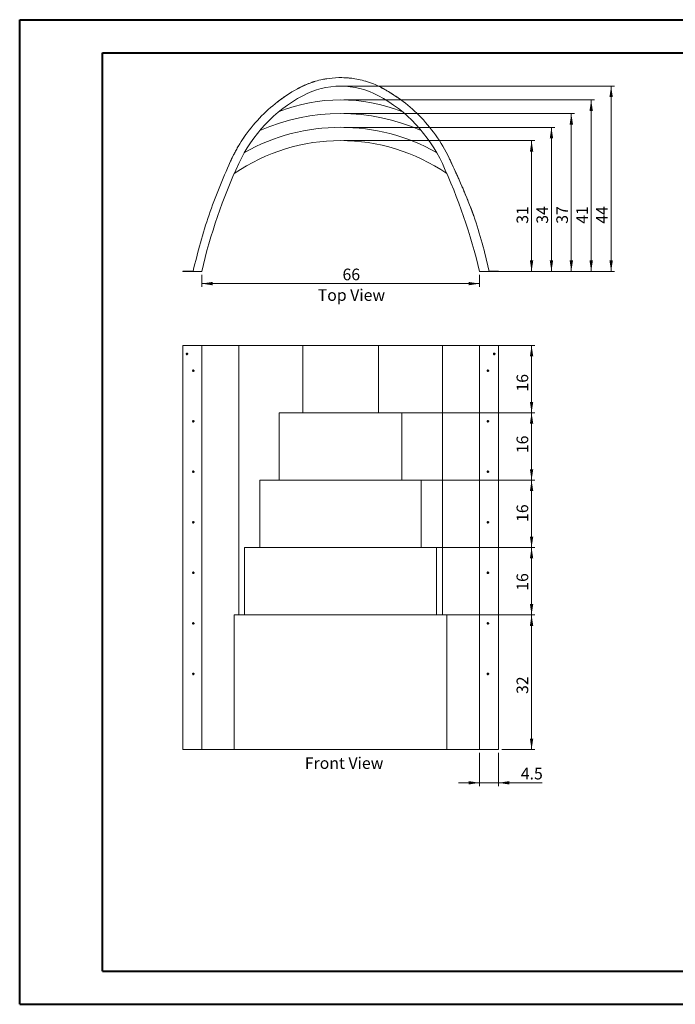
# Model space of a CAD drawing. Units: inches. Extents: x 0 to 16.5, y 0 to 11.7.
# Drawn here: x 0 to 7.8, y 0 to 11.7 of the extents above; entities that cross this region are included whole.
import ezdxf

# ---------------------------------------------------------------- set-up
doc = ezdxf.new("R2010")
doc.units = ezdxf.units.IN
doc.header["$MEASUREMENT"] = 0
doc.styles.add('SLDTEXTSTYLE0', font='TXT', dxfattribs={"width": 0.75})
doc.dimstyles.new('SLDDIMSTYLE0', dxfattribs={"dimtxt": 0.137795, "dimasz": 0.13, "dimexe": 0, "dimexo": 0.0625, "dimgap": 0.034449, "dimtad": 1, "dimdec": 1, "dimlfac": 20, "dimrnd": 1e-09, "dimzin": 12, "dimdsep": 46, "dimtxsty": 'SLDTEXTSTYLE0', "dimsah": 1, "dimcen": 0.09, "dimadec": 0, "dimazin": 3, "dimtfac": 1, "dimtmove": 0, "dimatfit": 0, "dimfxl": 1, "dimfrac": 2, "dimtolj": 1, "dimtzin": 12, "dimarcsym": 0})
doc.dimstyles.new('SLDDIMSTYLE1', dxfattribs={"dimtxt": 0.137795, "dimasz": 0.13, "dimexe": 0, "dimexo": 0.0625, "dimgap": 0.034449, "dimtad": 1, "dimdec": 6, "dimlfac": 20, "dimrnd": 1e-09, "dimzin": 12, "dimdsep": 46, "dimtxsty": 'SLDTEXTSTYLE0', "dimsah": 1, "dimcen": 0.09, "dimadec": 0, "dimazin": 3, "dimtfac": 1, "dimtofl": 0, "dimtmove": 0, "dimatfit": 3, "dimfxl": 1, "dimfrac": 2, "dimtolj": 1, "dimtzin": 12, "dimarcsym": 0})
doc.dimstyles.new('SLDDIMSTYLE2', dxfattribs={"dimtxt": 0.137795, "dimasz": 0.13, "dimexe": 0, "dimexo": 0.0625, "dimgap": 0.034449, "dimtad": 1, "dimdec": 6, "dimlfac": 20, "dimrnd": 1e-09, "dimzin": 12, "dimdsep": 46, "dimtxsty": 'SLDTEXTSTYLE0', "dimsah": 1, "dimcen": 0.09, "dimadec": 0, "dimazin": 3, "dimtfac": 1, "dimtmove": 0, "dimatfit": 0, "dimfxl": 1, "dimfrac": 2, "dimtolj": 1, "dimtzin": 12, "dimarcsym": 0})
doc.dimstyles.new('SLDDIMSTYLE3', dxfattribs={"dimtxt": 0.137795, "dimasz": 0.13, "dimexe": 0, "dimexo": 0.0625, "dimgap": 0.034449, "dimtad": 1, "dimdec": 6, "dimlfac": 20, "dimrnd": 1e-09, "dimzin": 12, "dimdsep": 46, "dimtxsty": 'SLDTEXTSTYLE0', "dimsah": 1, "dimcen": 0.09, "dimadec": 0, "dimazin": 3, "dimtfac": 1, "dimtdec": 0, "dimtofl": 0, "dimtmove": 0, "dimatfit": 3, "dimfxl": 1, "dimfrac": 2, "dimtolj": 1, "dimtzin": 12, "dimarcsym": 0})

# ---------------------------------------------------------------- blocks, each defined once
blk = doc.blocks.new('_D')
at = {"color": 7, "linetype": 'Continuous', "lineweight": 0}
for p, q in [((5.465, 2.993), (5.465, 2.6)), ((5.69, 2.993), (5.69, 2.6)), ((5.465, 2.639), (5.215, 2.639)), ((5.465, 2.639), (5.69, 2.639)), ((5.69, 2.639), (6.211, 2.639))]:
    blk.add_line(p, q, dxfattribs=at)
for points in [[(5.465, 2.639), (5.335, 2.659), (5.335, 2.619)], [(5.69, 2.639), (5.82, 2.619), (5.82, 2.659)]]:
    blk.add_solid(points, dxfattribs=at)
at = {"color": 7, "linetype": 'Continuous', "lineweight": 0, "insert": (5.956, 2.817), "char_height": 0.1378, "attachment_point": 1, "style": 'SLDTEXTSTYLE0'}
blk.add_mtext('4.5', dxfattribs=at)
blk = doc.blocks.new('_D_1')
at = {"color": 7, "linetype": 'Continuous', "lineweight": 0}
for p, q in [((5.117, 4.633), (6.123, 4.633)), ((6.084, 4.633), (6.084, 3.033)), ((5.729, 3.033), (6.123, 3.033))]:
    blk.add_line(p, q, dxfattribs=at)
for points in [[(6.084, 4.633), (6.064, 4.503), (6.104, 4.503)], [(6.084, 3.033), (6.104, 3.163), (6.064, 3.163)]]:
    blk.add_solid(points, dxfattribs=at)
at = {"color": 7, "linetype": 'Continuous', "lineweight": 0, "insert": (5.906, 3.694), "char_height": 0.1378, "attachment_point": 1, "rotation": 90, "style": 'SLDTEXTSTYLE0'}
blk.add_mtext('32', dxfattribs=at)
blk = doc.blocks.new('_D_2')
at = {"color": 7, "linetype": 'Continuous', "lineweight": 0}
for p, q in [((4.995, 5.433), (6.123, 5.433)), ((6.084, 5.433), (6.084, 4.633)), ((5.063, 4.633), (6.123, 4.633))]:
    blk.add_line(p, q, dxfattribs=at)
for points in [[(6.084, 5.433), (6.064, 5.303), (6.104, 5.303)], [(6.084, 4.633), (6.104, 4.763), (6.064, 4.763)]]:
    blk.add_solid(points, dxfattribs=at)
at = {"color": 7, "linetype": 'Continuous', "lineweight": 0, "insert": (5.906, 4.92), "char_height": 0.1378, "attachment_point": 1, "rotation": 90, "style": 'SLDTEXTSTYLE0'}
blk.add_mtext('16', dxfattribs=at)
blk = doc.blocks.new('_D_3')
at = {"color": 7, "linetype": 'Continuous', "lineweight": 0}
for p, q in [((4.812, 6.233), (6.123, 6.233)), ((6.084, 6.233), (6.084, 5.433)), ((4.812, 5.433), (6.123, 5.433))]:
    blk.add_line(p, q, dxfattribs=at)
for points in [[(6.084, 6.233), (6.064, 6.103), (6.104, 6.103)], [(6.084, 5.433), (6.104, 5.563), (6.064, 5.563)]]:
    blk.add_solid(points, dxfattribs=at)
at = {"color": 7, "linetype": 'Continuous', "lineweight": 0, "insert": (5.906, 5.737), "char_height": 0.1378, "attachment_point": 1, "rotation": 90, "style": 'SLDTEXTSTYLE0'}
blk.add_mtext('16', dxfattribs=at)
blk = doc.blocks.new('_D_4')
at = {"color": 7, "linetype": 'Continuous', "lineweight": 0}
for p, q in [((4.583, 7.033), (6.123, 7.033)), ((6.084, 7.033), (6.084, 6.233)), ((4.583, 6.233), (6.123, 6.233))]:
    blk.add_line(p, q, dxfattribs=at)
for points in [[(6.084, 7.033), (6.064, 6.903), (6.104, 6.903)], [(6.084, 6.233), (6.104, 6.363), (6.064, 6.363)]]:
    blk.add_solid(points, dxfattribs=at)
at = {"color": 7, "linetype": 'Continuous', "lineweight": 0, "insert": (5.906, 6.554), "char_height": 0.1378, "attachment_point": 1, "rotation": 90, "style": 'SLDTEXTSTYLE0'}
blk.add_mtext('16', dxfattribs=at)
blk = doc.blocks.new('_D_5')
at = {"color": 7, "linetype": 'Continuous', "lineweight": 0}
for p, q in [((4.305, 7.833), (6.123, 7.833)), ((6.084, 7.833), (6.084, 7.033)), ((4.305, 7.033), (6.123, 7.033))]:
    blk.add_line(p, q, dxfattribs=at)
for points in [[(6.084, 7.833), (6.064, 7.703), (6.104, 7.703)], [(6.084, 7.033), (6.104, 7.163), (6.064, 7.163)]]:
    blk.add_solid(points, dxfattribs=at)
at = {"color": 7, "linetype": 'Continuous', "lineweight": 0, "insert": (5.906, 7.285), "char_height": 0.1378, "attachment_point": 1, "rotation": 90, "style": 'SLDTEXTSTYLE0'}
blk.add_mtext('16', dxfattribs=at)
blk = doc.blocks.new('SW_CENTERMARKSYMBOL_0')
at = {"color": 0, "linetype": 'Continuous', "lineweight": 0}
for p, q in [((-0.01, 0), (-0.014, 0)), ((0, 0), (-0.005, 0)), ((0, 0.01), (0, 0.014)), ((0, 0), (0, 0.005)), ((0, 0), (0, -0.005)), ((0, 0), (0.005, 0)), ((0.01, 0), (0.014, 0)), ((0, -0.01), (0, -0.014))]:
    blk.add_line(p, q, dxfattribs=at)
blk = doc.blocks.new('SW_CENTERMARKSYMBOL_1')
at = {"color": 0, "linetype": 'Continuous', "lineweight": 0}
for p, q in [((-0.01, 0), (-0.014, 0)), ((0, 0), (-0.005, 0)), ((0, 0.01), (0, 0.014)), ((0, 0), (0, 0.005)), ((0, 0), (0, -0.005)), ((0, 0), (0.005, 0)), ((0.01, 0), (0.014, 0)), ((0, -0.01), (0, -0.014))]:
    blk.add_line(p, q, dxfattribs=at)
blk = doc.blocks.new('SW_CENTERMARKSYMBOL_2')
at = {"color": 0, "linetype": 'Continuous', "lineweight": 0}
for p, q in [((-0.01, 0), (-0.014, 0)), ((0, 0), (-0.005, 0)), ((0, 0.01), (0, 0.014)), ((0, 0), (0, 0.005)), ((0, 0), (0, -0.005)), ((0, 0), (0.005, 0)), ((0.01, 0), (0.014, 0)), ((0, -0.01), (0, -0.014))]:
    blk.add_line(p, q, dxfattribs=at)
blk = doc.blocks.new('SW_CENTERMARKSYMBOL_3')
at = {"color": 0, "linetype": 'Continuous', "lineweight": 0}
for p, q in [((-0.01, 0), (-0.014, 0)), ((0, 0), (-0.005, 0)), ((0, 0.01), (0, 0.014)), ((0, 0), (0, 0.005)), ((0, 0), (0, -0.005)), ((0, 0), (0.005, 0)), ((0.01, 0), (0.014, 0)), ((0, -0.01), (0, -0.014))]:
    blk.add_line(p, q, dxfattribs=at)
blk = doc.blocks.new('SW_CENTERMARKSYMBOL_4')
at = {"color": 0, "linetype": 'Continuous', "lineweight": 0}
for p, q in [((-0.01, 0), (-0.014, 0)), ((0, 0), (-0.005, 0)), ((0, 0.01), (0, 0.014)), ((0, 0), (0, 0.005)), ((0, 0), (0, -0.005)), ((0, 0), (0.005, 0)), ((0.01, 0), (0.014, 0)), ((0, -0.01), (0, -0.014))]:
    blk.add_line(p, q, dxfattribs=at)
blk = doc.blocks.new('SW_CENTERMARKSYMBOL_5')
at = {"color": 0, "linetype": 'Continuous', "lineweight": 0}
for p, q in [((-0.01, 0), (-0.014, 0)), ((0, 0), (-0.005, 0)), ((0, 0.01), (0, 0.014)), ((0, 0), (0, 0.005)), ((0, 0), (0, -0.005)), ((0, 0), (0.005, 0)), ((0.01, 0), (0.014, 0)), ((0, -0.01), (0, -0.014))]:
    blk.add_line(p, q, dxfattribs=at)
blk = doc.blocks.new('SW_CENTERMARKSYMBOL_6')
at = {"color": 0, "linetype": 'Continuous', "lineweight": 0}
for p, q in [((-0.01, 0), (-0.014, 0)), ((0, 0), (-0.005, 0)), ((0, 0.01), (0, 0.014)), ((0, 0), (0, 0.005)), ((0, 0), (0, -0.005)), ((0, 0), (0.005, 0)), ((0.01, 0), (0.014, 0)), ((0, -0.01), (0, -0.014))]:
    blk.add_line(p, q, dxfattribs=at)
blk = doc.blocks.new('SW_CENTERMARKSYMBOL_7')
at = {"color": 0, "linetype": 'Continuous', "lineweight": 0}
for p, q in [((-0.01, 0), (-0.014, 0)), ((0, 0), (-0.005, 0)), ((0, 0.01), (0, 0.014)), ((0, 0), (0, 0.005)), ((0, 0), (0, -0.005)), ((0, 0), (0.005, 0)), ((0.01, 0), (0.014, 0)), ((0, -0.01), (0, -0.014))]:
    blk.add_line(p, q, dxfattribs=at)
blk = doc.blocks.new('SW_CENTERMARKSYMBOL_8')
at = {"color": 0, "linetype": 'Continuous', "lineweight": 0}
for p, q in [((-0.01, 0), (-0.014, 0)), ((0, 0), (-0.005, 0)), ((0, 0.01), (0, 0.014)), ((0, 0), (0, 0.005)), ((0, 0), (0, -0.005)), ((0, 0), (0.005, 0)), ((0.01, 0), (0.014, 0)), ((0, -0.01), (0, -0.014))]:
    blk.add_line(p, q, dxfattribs=at)
blk = doc.blocks.new('SW_CENTERMARKSYMBOL_9')
at = {"color": 0, "linetype": 'Continuous', "lineweight": 0}
for p, q in [((-0.01, 0), (-0.014, 0)), ((0, 0), (-0.005, 0)), ((0, 0.01), (0, 0.014)), ((0, 0), (0, 0.005)), ((0, 0), (0, -0.005)), ((0, 0), (0.005, 0)), ((0.01, 0), (0.014, 0)), ((0, -0.01), (0, -0.014))]:
    blk.add_line(p, q, dxfattribs=at)
blk = doc.blocks.new('SW_CENTERMARKSYMBOL_10')
at = {"color": 0, "linetype": 'Continuous', "lineweight": 0}
for p, q in [((-0.01, 0), (-0.014, 0)), ((0, 0), (-0.005, 0)), ((0, 0.01), (0, 0.014)), ((0, 0), (0, 0.005)), ((0, 0), (0, -0.005)), ((0, 0), (0.005, 0)), ((0.01, 0), (0.014, 0)), ((0, -0.01), (0, -0.014))]:
    blk.add_line(p, q, dxfattribs=at)
blk = doc.blocks.new('SW_CENTERMARKSYMBOL_11')
at = {"color": 0, "linetype": 'Continuous', "lineweight": 0}
for p, q in [((-0.01, 0), (-0.014, 0)), ((0, 0), (-0.005, 0)), ((0, 0.01), (0, 0.014)), ((0, 0), (0, 0.005)), ((0, 0), (0, -0.005)), ((0, 0), (0.005, 0)), ((0.01, 0), (0.014, 0)), ((0, -0.01), (0, -0.014))]:
    blk.add_line(p, q, dxfattribs=at)
blk = doc.blocks.new('SW_CENTERMARKSYMBOL_12')
at = {"color": 0, "linetype": 'Continuous', "lineweight": 0}
for p, q in [((-0.01, 0), (-0.014, 0)), ((0, 0), (-0.005, 0)), ((0, 0.01), (0, 0.014)), ((0, 0), (0, 0.005)), ((0, 0), (0, -0.005)), ((0, 0), (0.005, 0)), ((0.01, 0), (0.014, 0)), ((0, -0.01), (0, -0.014))]:
    blk.add_line(p, q, dxfattribs=at)
blk = doc.blocks.new('SW_CENTERMARKSYMBOL_13')
at = {"color": 0, "linetype": 'Continuous', "lineweight": 0}
for p, q in [((-0.01, 0), (-0.014, 0)), ((0, 0), (-0.005, 0)), ((0, 0.01), (0, 0.014)), ((0, 0), (0, 0.005)), ((0, 0), (0, -0.005)), ((0, 0), (0.005, 0)), ((0.01, 0), (0.014, 0)), ((0, -0.01), (0, -0.014))]:
    blk.add_line(p, q, dxfattribs=at)
blk = doc.blocks.new('SW_CENTERMARKSYMBOL_14')
at = {"color": 0, "linetype": 'Continuous', "lineweight": 0}
for p, q in [((-0.01, 0), (-0.014, 0)), ((0, 0), (-0.005, 0)), ((0, 0.01), (0, 0.014)), ((0, 0), (0, 0.005)), ((0, 0), (0, -0.005)), ((0, 0), (0.005, 0)), ((0.01, 0), (0.014, 0)), ((0, -0.01), (0, -0.014))]:
    blk.add_line(p, q, dxfattribs=at)
blk = doc.blocks.new('SW_CENTERMARKSYMBOL_15')
at = {"color": 0, "linetype": 'Continuous', "lineweight": 0}
for p, q in [((-0.01, 0), (-0.014, 0)), ((0, 0), (-0.005, 0)), ((0, 0.01), (0, 0.014)), ((0, 0), (0, 0.005)), ((0, 0), (0, -0.005)), ((0, 0), (0.005, 0)), ((0.01, 0), (0.014, 0)), ((0, -0.01), (0, -0.014))]:
    blk.add_line(p, q, dxfattribs=at)
blk = doc.blocks.new('_D_6')
at = {"color": 7, "linetype": 'Continuous', "lineweight": 0}
for p, q in [((2.165, 8.672), (2.165, 8.528)), ((5.465, 8.672), (5.465, 8.528)), ((2.165, 8.567), (5.465, 8.567))]:
    blk.add_line(p, q, dxfattribs=at)
for points in [[(2.165, 8.567), (2.295, 8.547), (2.295, 8.587)], [(5.465, 8.567), (5.335, 8.587), (5.335, 8.547)]]:
    blk.add_solid(points, dxfattribs=at)
at = {"color": 7, "linetype": 'Continuous', "lineweight": 0, "insert": (3.838, 8.745), "char_height": 0.1378, "attachment_point": 1, "style": 'SLDTEXTSTYLE0'}
blk.add_mtext('66', dxfattribs=at)
blk = doc.blocks.new('_D_7')
at = {"color": 7, "linetype": 'Continuous', "lineweight": 0}
for p, q in [((3.854, 10.265), (6.123, 10.265)), ((6.084, 10.265), (6.084, 8.712)), ((5.504, 8.712), (6.123, 8.712))]:
    blk.add_line(p, q, dxfattribs=at)
for points in [[(6.084, 10.265), (6.064, 10.135), (6.104, 10.135)], [(6.084, 8.712), (6.104, 8.842), (6.064, 8.842)]]:
    blk.add_solid(points, dxfattribs=at)
at = {"color": 7, "linetype": 'Continuous', "lineweight": 0, "insert": (5.906, 9.278), "char_height": 0.1378, "attachment_point": 1, "rotation": 90, "style": 'SLDTEXTSTYLE0'}
blk.add_mtext('31', dxfattribs=at)
blk = doc.blocks.new('_D_8')
at = {"color": 7, "linetype": 'Continuous', "lineweight": 0}
for p, q in [((3.854, 10.423), (6.359, 10.423)), ((6.32, 8.712), (6.32, 10.423)), ((5.504, 8.712), (6.359, 8.712))]:
    blk.add_line(p, q, dxfattribs=at)
for points in [[(6.32, 10.423), (6.3, 10.293), (6.34, 10.293)], [(6.32, 8.712), (6.34, 8.842), (6.3, 8.842)]]:
    blk.add_solid(points, dxfattribs=at)
at = {"color": 7, "linetype": 'Continuous', "lineweight": 0, "insert": (6.142, 9.278), "char_height": 0.1378, "attachment_point": 1, "rotation": 90, "style": 'SLDTEXTSTYLE0'}
blk.add_mtext('34', dxfattribs=at)
blk = doc.blocks.new('_D_9')
at = {"color": 7, "linetype": 'Continuous', "lineweight": 0}
for p, q in [((3.854, 10.586), (6.595, 10.586)), ((6.556, 10.586), (6.556, 8.712)), ((5.504, 8.712), (6.595, 8.712))]:
    blk.add_line(p, q, dxfattribs=at)
for points in [[(6.556, 10.586), (6.536, 10.456), (6.576, 10.456)], [(6.556, 8.712), (6.576, 8.842), (6.536, 8.842)]]:
    blk.add_solid(points, dxfattribs=at)
at = {"color": 7, "linetype": 'Continuous', "lineweight": 0, "insert": (6.378, 9.278), "char_height": 0.1378, "attachment_point": 1, "rotation": 90, "style": 'SLDTEXTSTYLE0'}
blk.add_mtext('37', dxfattribs=at)
blk = doc.blocks.new('_D_10')
at = {"color": 7, "linetype": 'Continuous', "lineweight": 0}
for p, q in [((3.854, 10.748), (6.832, 10.748)), ((6.792, 10.748), (6.792, 8.712)), ((5.504, 8.712), (6.832, 8.712))]:
    blk.add_line(p, q, dxfattribs=at)
for points in [[(6.792, 10.748), (6.772, 10.618), (6.812, 10.618)], [(6.792, 8.712), (6.812, 8.842), (6.772, 8.842)]]:
    blk.add_solid(points, dxfattribs=at)
at = {"color": 7, "linetype": 'Continuous', "lineweight": 0, "insert": (6.615, 9.278), "char_height": 0.1378, "attachment_point": 1, "rotation": 90, "style": 'SLDTEXTSTYLE0'}
blk.add_mtext('41', dxfattribs=at)
blk = doc.blocks.new('_D_11')
at = {"color": 7, "linetype": 'Continuous', "lineweight": 0}
for p, q in [((3.854, 10.912), (7.068, 10.912)), ((7.029, 10.912), (7.029, 8.712)), ((5.504, 8.712), (7.068, 8.712))]:
    blk.add_line(p, q, dxfattribs=at)
for points in [[(7.029, 10.912), (7.009, 10.782), (7.049, 10.782)], [(7.029, 8.712), (7.049, 8.842), (7.009, 8.842)]]:
    blk.add_solid(points, dxfattribs=at)
at = {"color": 7, "linetype": 'Continuous', "lineweight": 0, "insert": (6.851, 9.278), "char_height": 0.1378, "attachment_point": 1, "rotation": 90, "style": 'SLDTEXTSTYLE0'}
blk.add_mtext('44', dxfattribs=at)

msp = doc.modelspace()

# ---------------------------------------------------------------- linework, layer by layer
at = {"color": 7, "linetype": 'Continuous', "lineweight": 40}
for p, q in [((0.00310408, 0.00845591), (0.00310408, 11.7013693)), ((0.00310408, 11.7013693), (16.53853715, 11.7013693)), ((0.98735605, 0.4021567), (0.98735605, 11.30766851)), ((0.98735605, 11.30766851), (16.14483636, 11.30766851)), ((0.98735605, 0.4021567), (16.14483636, 0.4021567)), ((0.00310408, 0.00845591), (16.53853715, 0.00845591))]:
    msp.add_line(p, q, dxfattribs=at)
at = {"color": 7, "linetype": 'Continuous', "lineweight": 15}
for p, q in [((3.63747465, 10.99840536), (3.64227039, 10.99920976)), ((3.65015999, 11.00046901), (3.63909189, 10.99867924)), ((3.94291612, 11.00566942), (3.94801734, 11.00502195)), ((3.47522276, 10.95709848), (3.47396092, 10.95666021)), ((4.11449051, 10.96994184), (4.11161065, 10.97077302)), ((4.11231507, 10.97057039), (4.11161065, 10.97077302)), ((3.05915665, 10.72019844), (3.06373456, 10.72383726)), ((4.52860355, 10.75204629), (4.53114506, 10.75019693)), ((2.66121896, 10.2959099), (2.66060857, 10.29500246)), ((4.94352297, 10.33211465), (4.94288374, 10.33300374)), ((5.39619159, 9.37281174), (5.3945337, 9.37750463)), ((1.93995007, 8.71185329), (1.93995007, 8.71685329)), ((1.93995007, 8.71685329), (2.06198524, 8.71685329)), ((1.93995007, 8.71185329), (2.16495007, 8.71185329)), ((5.46495007, 8.71185329), (5.68995007, 8.71185329)), ((5.57942363, 8.71685329), (5.68995007, 8.71685329)), ((5.68995007, 8.71185329), (5.68995007, 8.71685329)), ((1.93995007, 7.83269958), (1.93995007, 3.03269958)), ((1.93995007, 7.83269958), (2.16495007, 7.83269958)), ((2.16495007, 7.83269958), (2.16495007, 3.03269958)), ((2.16495007, 7.83269958), (2.60608964, 7.83269958)), ((2.60608964, 7.83269958), (2.60608964, 4.63269958)), ((2.60608964, 7.83269958), (3.3647496, 7.83269958)), ((3.3647496, 7.83269958), (3.3647496, 7.03269958)), ((3.3647496, 7.83269958), (4.26515054, 7.83269958)), ((4.26515054, 7.83269958), (4.26515054, 7.03269958)), ((4.26515054, 7.83269958), (5.0238105, 7.83269958)), ((5.0238105, 7.83269958), (5.0238105, 4.63269958)), ((5.0238105, 7.83269958), (5.46495007, 7.83269958)), ((5.46495007, 7.83269958), (5.46495007, 3.03269958)), ((5.46495007, 7.83269958), (5.68995007, 7.83269958)), ((5.68995007, 7.83269958), (5.68995007, 3.03269958)), ((3.08594866, 7.03269958), (3.08594866, 6.23269958)), ((4.54395148, 7.03269958), (3.08594866, 7.03269958)), ((4.54395148, 7.03269958), (4.54395148, 6.23269958)), ((2.85735056, 6.23269958), (2.85735056, 5.43269958)), ((2.85735056, 6.23269958), (4.77254958, 6.23269958)), ((4.77254958, 6.23269958), (4.77254958, 5.43269958)), ((2.67391109, 5.43269958), (2.67391109, 4.63269958)), ((4.95598904, 5.43269958), (2.67391109, 5.43269958)), ((4.95598904, 5.43269958), (4.95598904, 4.63269958)), ((2.55263478, 4.63269958), (2.55263478, 3.03269958)), ((2.55263478, 4.63269958), (5.07726536, 4.63269958)), ((5.07726536, 4.63269958), (5.07726536, 3.03269958)), ((1.93995007, 3.03269958), (2.16495007, 3.03269958)), ((2.16495007, 3.03269958), (2.55263478, 3.03269958)), ((2.55263478, 3.03269958), (5.07726536, 3.03269958)), ((5.07726536, 3.03269958), (5.46495007, 3.03269958)), ((5.46495007, 3.03269958), (5.68995007, 3.03269958))]:
    msp.add_line(p, q, dxfattribs=at)
for centre in [(1.98995007, 7.73269958), (5.63995553, 7.73269958), (2.06495007, 7.53269958), (5.56495553, 7.53269958), (2.06495007, 6.93269958), (5.56495553, 6.93269958), (2.06495007, 6.33269958), (5.56495553, 6.33269958), (2.06495007, 5.73269958), (5.56495553, 5.73269958), (2.06495007, 5.13269958), (5.56495553, 5.13269958), (2.06495007, 4.53269958), (5.56495553, 4.53269958), (2.06495007, 3.93269958), (5.56495553, 3.93269958)]:
    msp.add_circle(centre, 0.009375, dxfattribs=at)
for centre, radius, start, end in [((3.81495007, 9.96185329), 0.95, 61.712556981, 118.287443019), ((4.19406626, 9.25738831), 1.75, 118.287443019, 155.150561349), ((3.43583388, 9.25738831), 1.75, 24.849438651, 61.712556981), ((3.81495007, 8.73499376), 2.01346586, 68.773056433, 111.226943567), ((3.81495007, 8.18362471), 2.40233491, 66.508563844, 113.491436156), ((3.81495007, 8.09747313), 2.32598649, 60.62251855, 119.37748145), ((3.81495007, 8.03279039), 2.23266518, 55.570972921, 124.429027079), ((8.64040078, 7.19823574), 6.65, 155.150561349, 166.843499019), ((-1.01050064, 7.19823574), 6.65, 13.156500981, 24.849438651)]:
    msp.add_arc(centre, radius, start, end, dxfattribs=at)
for points, knots in [([(3.2968091, 10.87698007), (3.35420242, 10.90786696), (3.46584275, 10.96016521), (3.63451387, 11.00199227), (3.79225144, 11.01686094), (3.95066518, 11.00898845), (4.12032984, 10.97322583), (4.23591129, 10.9292785), (4.29330461, 10.89839161)], [0, 0, 0, 0, 0.1885191947, 0.3545401776, 0.5, 0.6454598224, 0.8114808053, 1, 1, 1, 1]), ([(3.60170638, 10.99167685), (3.60748516, 10.99284478), (3.62002998, 10.99538017), (3.63241283, 10.99752321), (3.6390915, 10.99867906)], [0, 0, 0, 0, 0.46065071647, 1, 1, 1, 1]), ([(3.94610652, 11.00526771), (3.94401282, 11.00553122), (3.94001501, 11.00603437), (3.93337113, 11.00681761), (3.92710025, 11.00751643), (3.92127624, 11.00812926), (3.91463737, 11.00879341), (3.90618794, 11.00957624), (3.89631626, 11.01039237), (3.88667836, 11.01109626), (3.87730549, 11.01169464), (3.86821805, 11.01218933), (3.86071059, 11.01254424), (3.85623197, 11.01270762), (3.85468865, 11.01276393)], [0, 0, 0, 0, 0.1017779069, 0.1943399534, 0.2789126403, 0.3380761618, 0.3944769, 0.4930467111, 0.590779318, 0.6859526751, 0.7782853118, 0.8677794548, 0.9544372363, 1, 1, 1, 1]), ([(2.50459509, 10.01490732), (2.54965824, 10.11221232), (2.65028974, 10.29656613), (2.8425515, 10.5344562), (3.05862264, 10.72832947), (3.21547723, 10.83321036), (3.2968091, 10.87698007)], [0, 0, 0, 0, 0.2703486307, 0.5267776614, 0.7671445658, 1, 1, 1, 1]), ([(3.47418377, 10.95673775), (3.46711554, 10.95422542), (3.45360469, 10.94942313), (3.43443705, 10.9419979), (3.41720271, 10.93497768), (3.40186022, 10.92842899), (3.38836665, 10.92245037), (3.37668809, 10.9171136), (3.36381469, 10.91108226), (3.34978678, 10.90431238), (3.33753678, 10.89820581), (3.32886746, 10.89380319), (3.32277699, 10.89067977), (3.31533657, 10.88681786), (3.30649223, 10.88216874), (3.30020859, 10.87880167), (3.2968091, 10.87698007)], [0, 0, 0, 0, 0.11523441136, 0.22026951086, 0.31525240756, 0.40027042288, 0.47536988915, 0.54057567997, 0.5959797563, 0.69177819237, 0.77762644323, 0.80453462817, 0.83950886982, 0.88357677509, 0.93701417456, 1, 1, 1, 1]), ([(3.47418373, 10.95673773), (3.47680785, 10.95764317), (3.48161351, 10.95930134), (3.48843436, 10.96157509), (3.49412064, 10.96343132), (3.49957419, 10.96517562), (3.50447192, 10.96671677), (3.50775665, 10.9677194), (3.5090366, 10.96811009)], [0, 0, 0, 0, 0.2458136023, 0.4501688658, 0.6139782408, 0.7390837878, 0.8983298921, 1, 1, 1, 1]), ([(4.53005341, 10.75099222), (4.52879307, 10.75190811), (4.52644429, 10.75361497), (4.52274657, 10.75628367), (4.51922903, 10.75880953), (4.51585901, 10.761217), (4.51244156, 10.76364663), (4.50877672, 10.76623862), (4.50512063, 10.76881028), (4.50140348, 10.77141112), (4.49476735, 10.77602906), (4.48541398, 10.78246233), (4.47317502, 10.7907362), (4.45007089, 10.80609358), (4.4237931, 10.82288082), (4.3947321, 10.8406677), (4.37458291, 10.85268806), (4.35686316, 10.86301094), (4.34168771, 10.87168374), (4.33160217, 10.87736206), (4.32478421, 10.88116553), (4.32050703, 10.88354124), (4.31546489, 10.88632829), (4.30924753, 10.88974372), (4.30168859, 10.89386791), (4.29626212, 10.89679584), (4.29330461, 10.89839161)], [0, 0, 0, 0, 0.0302749476, 0.0564203954, 0.078612515, 0.0971392951, 0.1124952204, 0.1279979657, 0.1433484967, 0.1589798231, 0.1748971227, 0.2268333433, 0.2757474241, 0.326565627, 0.5116168428, 0.5958055027, 0.676336282, 0.7524727158, 0.8063231584, 0.8557864907, 0.8712585495, 0.8865167741, 0.9058884284, 0.9311345742, 0.9624672779, 1, 1, 1, 1]), ([(4.29330461, 10.89839161), (4.37463648, 10.8546219), (4.53547849, 10.75652062), (4.75589363, 10.56689608), (4.95279925, 10.33351575), (5.06125483, 10.15321117), (5.10631798, 10.05590617)], [0, 0, 0, 0, 0.2328554342, 0.4732223386, 0.7296513693, 1, 1, 1, 1]), ([(3.14947713, 10.78663243), (3.14661205, 10.78467152), (3.1374016, 10.77836777), (3.12650569, 10.77061322), (3.11670829, 10.76356453), (3.11144343, 10.75974483), (3.10629493, 10.75598264), (3.10121127, 10.7522411), (3.09534895, 10.74789569), (3.08857365, 10.7428299), (3.08081246, 10.73696694), (3.07231861, 10.73048416), (3.06674715, 10.72617008), (3.06373396, 10.72383691)], [0, 0, 0, 0, 0.0906544657, 0.291428907, 0.3491880858, 0.4058084397, 0.4612912655, 0.5156376973, 0.5708457609, 0.6509171886, 0.7476466198, 0.8635204037, 1, 1, 1, 1]), ([(2.66067464, 10.29510076), (2.65923615, 10.29295534), (2.65609706, 10.28827356), (2.65067912, 10.28008567), (2.6443299, 10.27036894), (2.63701808, 10.25900386), (2.6288705, 10.24611412), (2.6203156, 10.23231218), (2.61176839, 10.21824206), (2.60103314, 10.20022036), (2.5884826, 10.17855721), (2.5744306, 10.15344247), (2.56146337, 10.129498), (2.54950864, 10.10674064), (2.53937212, 10.08689236), (2.53083998, 10.06979763), (2.52539855, 10.05869366), (2.52192543, 10.0515284), (2.52025651, 10.04807078), (2.51852778, 10.04447439), (2.51624941, 10.03971361), (2.51318026, 10.03325768), (2.50911951, 10.02464375), (2.5062064, 10.01837481), (2.50459509, 10.01490732)], [0, 0, 0, 0, 0.0261701148, 0.0571088154, 0.0932093019, 0.1350728338, 0.1825993759, 0.2344320308, 0.2853865407, 0.3350100322, 0.4286278385, 0.5171566921, 0.6014308538, 0.6807239166, 0.7551469105, 0.8077618008, 0.8576039173, 0.869628274, 0.8814778983, 0.8931526778, 0.9065539935, 0.9304294231, 0.9615189735, 1, 1, 1, 1]), ([(2.6606746, 10.29510067), (2.66237316, 10.29761928), (2.66557899, 10.30237287), (2.67042273, 10.3094568), (2.67492458, 10.31597938), (2.67965167, 10.32276301), (2.68470856, 10.32995223), (2.68832905, 10.33502553), (2.69009943, 10.33750632)], [0, 0, 0, 0, 0.197077266, 0.3719609244, 0.5260664531, 0.6614530412, 0.8344543097, 1, 1, 1, 1]), ([(5.39527145, 9.37541876), (5.3898963, 9.39046101), (5.37940735, 9.41981418), (5.36345204, 9.46251237), (5.34796495, 9.50285809), (5.33300359, 9.54083393), (5.31866922, 9.57644204), (5.30527019, 9.60911069), (5.2928493, 9.63892819), (5.281433, 9.66598123), (5.27079123, 9.69091979), (5.26095955, 9.71374151), (5.25216769, 9.73398465), (5.24400312, 9.75265922), (5.23593956, 9.77099524), (5.22723156, 9.79068042), (5.21777212, 9.81193729), (5.20755177, 9.83476823), (5.19656196, 9.85917583), (5.18436554, 9.88611231), (5.17089874, 9.91569006), (5.15610053, 9.94802195), (5.14035071, 9.98227516), (5.12365551, 10.01845312), (5.11219726, 10.04320556), (5.10631798, 10.05590617)], [0, 0, 0, 0, 0.0647923176, 0.1264344517, 0.1848761813, 0.2400707057, 0.2919748719, 0.3405493105, 0.3832663411, 0.4229650184, 0.4596216284, 0.4932153277, 0.5237280379, 0.5491132817, 0.5758612133, 0.6049572078, 0.6364102859, 0.670229362, 0.7064230674, 0.7449995054, 0.7901942572, 0.8382886937, 0.8892878942, 0.9431930474, 1, 1, 1, 1]), ([(5.10631798, 10.05590617), (5.2102633, 9.83145671), (5.41726014, 9.37840767), (5.52761852, 8.93788776), (5.57942363, 8.71685329)], [0, 0, 0, 0, 0.509765593, 1, 1, 1, 1]), ([(2.06198524, 8.71685329), (2.11976906, 8.94071389), (2.2343593, 9.38464857), (2.41503017, 9.80601909), (2.50459509, 10.01490732)], [0, 0, 0, 0, 0.50426470182, 1, 1, 1, 1])]:
    msp.add_open_spline(points, degree=3, knots=knots, dxfattribs=at)

# ---------------------------------------------------------------- block references
at = {"color": 7, "linetype": 'Continuous', "lineweight": 0}
for name, p in [('SW_CENTERMARKSYMBOL_0', (1.98995007, 7.73269958)), ('SW_CENTERMARKSYMBOL_13', (5.63995553, 7.73269958)), ('SW_CENTERMARKSYMBOL_1', (2.06495007, 7.53269958)), ('SW_CENTERMARKSYMBOL_12', (5.56495553, 7.53269958)), ('SW_CENTERMARKSYMBOL_3', (2.06495007, 6.93269958)), ('SW_CENTERMARKSYMBOL_11', (5.56495553, 6.93269958)), ('SW_CENTERMARKSYMBOL_4', (2.06495007, 6.33269958)), ('SW_CENTERMARKSYMBOL_10', (5.56495553, 6.33269958)), ('SW_CENTERMARKSYMBOL_5', (2.06495007, 5.73269958)), ('SW_CENTERMARKSYMBOL_9', (5.56495553, 5.73269958)), ('SW_CENTERMARKSYMBOL_2', (2.06495007, 5.13269958)), ('SW_CENTERMARKSYMBOL_8', (5.56495553, 5.13269958)), ('SW_CENTERMARKSYMBOL_6', (2.06495007, 4.53269958)), ('SW_CENTERMARKSYMBOL_7', (5.56495553, 4.53269958)), ('SW_CENTERMARKSYMBOL_14', (2.06495007, 3.93269958)), ('SW_CENTERMARKSYMBOL_15', (5.56495553, 3.93269958))]:
    msp.add_blockref(name, p, dxfattribs=at)

# ---------------------------------------------------------------- texts
at = {"color": 7, "linetype": 'Continuous', "lineweight": 0, "char_height": 0.137795276, "attachment_point": 1, "style": 'SLDTEXTSTYLE0'}
for s, insert in [('Top View', (3.54399971, 8.50011929)), ('Front View', (3.39054089, 2.94191968))]:
    msp.add_mtext(s, dxfattribs=dict(at, insert=insert))

# ---------------------------------------------------------------- dimensions: what is measured, and where the dimension line sits
at = {"color": 7, "linetype": 'Continuous', "lineweight": 0}
for base, p1, p2, dimstyle, picture, middle in [((7.0285328, 8.71185329), (3.81495007, 10.91185329), (5.46495007, 8.71185329), 'SLDDIMSTYLE3', '_D_11', (7.0285328, 9.37960815)), ((6.7923123239, 8.7118532934), (3.8149500699, 10.7484596175), (5.4649500699, 8.7118532934), 'SLDDIMSTYLE1', '_D_10', (6.7923123239, 9.37960815)), ((6.5560918514, 8.7118532934), (3.8149500699, 10.5859596175), (5.4649500699, 8.7118532934), 'SLDDIMSTYLE3', '_D_9', (6.5560918514, 9.37960815)), ((6.319871379, 10.4234596175), (5.4649500699, 8.7118532934), (3.8149500699, 10.4234596175), 'SLDDIMSTYLE1', '_D_8', (6.319871379, 9.37960815)), ((6.08365091, 8.71185329), (3.81495007, 10.26545557), (5.46495007, 8.71185329), 'SLDDIMSTYLE1', '_D_7', (6.08365091, 9.37960815)), ((6.08365091, 7.03269958), (4.26515054, 7.83269958), (4.26515054, 7.03269958), 'SLDDIMSTYLE2', '_D_5', (6.08365091, 7.38720349)), ((6.08365091, 6.23269958), (4.54395148, 7.03269958), (4.54395148, 6.23269958), 'SLDDIMSTYLE2', '_D_4', (6.08365091, 6.65537209)), ((6.08365091, 5.43269958), (4.77254958, 6.23269958), (4.77254958, 5.43269958), 'SLDDIMSTYLE2', '_D_3', (6.08365091, 5.83844401)), ((6.08365091, 4.63269958), (4.95598904, 5.43269958), (5.0238105, 4.63269958), 'SLDDIMSTYLE2', '_D_2', (6.08365091, 5.02151594)), ((6.08365091, 3.03269958), (5.07726536, 4.63269958), (5.68995007, 3.03269958), 'SLDDIMSTYLE1', '_D_1', (6.08365091, 3.79612383))]:
    dim = msp.add_linear_dim(base=base, p1=p1, p2=p2, angle=90, dimstyle=dimstyle, dxfattribs=at)
    dim.commit()
    dim.dimension.update_dxf_attribs({"geometry": picture, "text_midpoint": middle, "dimtype": 160})
for base, p1, p2, dimstyle, picture, middle in [((5.46495007, 8.56748742), (2.16495007, 8.71185329), (5.46495007, 8.71185329), 'SLDDIMSTYLE3', '_D_6', (3.93949485, 8.56748742)), ((5.68995007, 2.63899874), (5.46495007, 3.03269958), (5.68995007, 3.03269958), 'SLDDIMSTYLE0', '_D', (6.08365091, 2.63899874))]:
    dim = msp.add_linear_dim(base=base, p1=p1, p2=p2, dimstyle=dimstyle, dxfattribs=at)
    dim.commit()
    dim.dimension.update_dxf_attribs({"geometry": picture, "text_midpoint": middle, "dimtype": 160})

doc.saveas('drawing.dxf')
